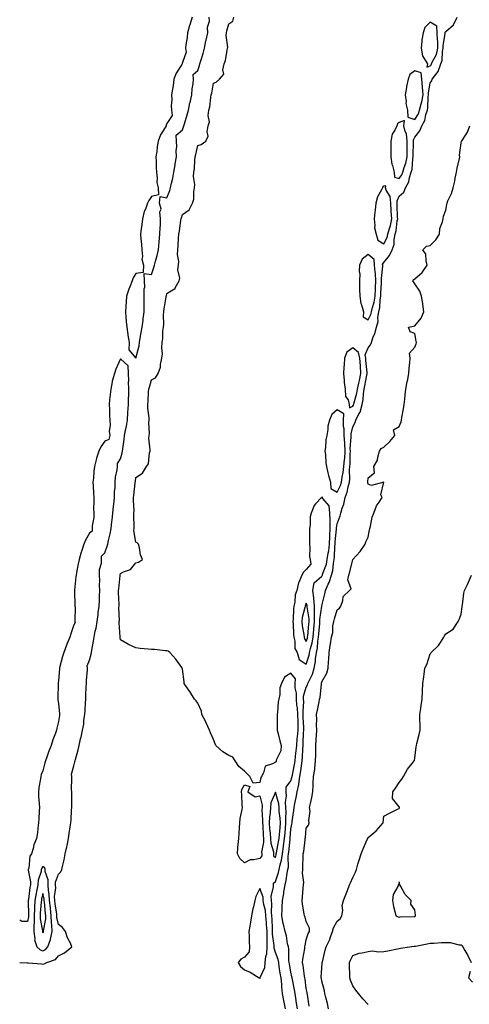
# Model space of a CAD drawing. Units: inches. Extents: x 934163 to 936803, y 7205498 to 7208138.
# Drawn here: x 934163 to 934453, y 7206135 to 7206770 of the extents above; entities that cross this region are included whole.
import ezdxf

# ---------------------------------------------------------------- set-up
doc = ezdxf.new("R2010")
doc.units = ezdxf.units.IN
doc.header["$MEASUREMENT"] = 0
doc.layers.add('Contour_93417205', color=7, linetype='Continuous', true_color=0x42f76d)

msp = doc.modelspace()

# ---------------------------------------------------------------- linework, layer by layer
at = {"layer": 'Contour_93417205'}
for points in [[(934334.63, 7206131.92, 3224), (934333.82, 7206136.16, 3224), (934333.55, 7206137.43, 3224), (934332.71, 7206141.92, 3224), (934332.21, 7206146.08, 3224), (934332.15, 7206147.82, 3224), (934331.72, 7206151.92, 3224), (934331.21, 7206155.08, 3224), (934330.62, 7206159.34, 3224), (934330.23, 7206161.92, 3224), (934329.91, 7206163.78, 3224), (934328.05, 7206168.29, 3224), (934327.2, 7206171.06, 3224), (934327.23, 7206171.92, 3224), (934327.21, 7206172.76, 3224), (934326.26, 7206180.12, 3224), (934326.23, 7206181.92, 3224), (934326.11, 7206183.85, 3224), (934325.92, 7206189.79, 3224), (934325.77, 7206191.92, 3224), (934325.55, 7206194.42, 3224), (934325.88, 7206199.75, 3224), (934325.6, 7206201.92, 3224), (934325.45, 7206204.52, 3224), (934326.91, 7206210.79, 3224), (934326.79, 7206211.92, 3224), (934326.83, 7206213.13, 3224), (934328.05, 7206214.17, 3224), (934330.08, 7206219.89, 3224), (934330.51, 7206221.92, 3224), (934331.11, 7206224.99, 3224), (934332.09, 7206227.88, 3224), (934332.64, 7206231.92, 3224), (934333.35, 7206236.63, 3224), (934333.41, 7206237.27, 3224), (934334.03, 7206241.92, 3224), (934334.35, 7206245.61, 3224), (934334.57, 7206248.44, 3224), (934334.86, 7206251.92, 3224), (934334.74, 7206255.24, 3224), (934334.98, 7206258.85, 3224), (934334.85, 7206261.92, 3224), (934334.64, 7206265.32, 3224), (934335.25, 7206269.13, 3224), (934334.98, 7206271.92, 3224), (934335.03, 7206274.95, 3224), (934338.05, 7206279.22, 3224), (934338.75, 7206281.22, 3224), (934338.86, 7206281.92, 3224), (934339.03, 7206282.9, 3224), (934340.42, 7206289.56, 3224), (934340.79, 7206291.92, 3224), (934341.08, 7206294.95, 3224), (934341.59, 7206298.38, 3224), (934341.88, 7206301.92, 3224), (934342.24, 7206306.12, 3224), (934342.44, 7206307.53, 3224), (934342.78, 7206311.92, 3224), (934342.68, 7206316.55, 3224), (934342.68, 7206317.29, 3224), (934342.59, 7206321.92, 3224), (934342.34, 7206326.22, 3224), (934341.99, 7206327.97, 3224), (934341.69, 7206331.92, 3224), (934341.76, 7206335.63, 3224), (934340.84, 7206339.13, 3224), (934340.92, 7206341.92, 3224), (934341.15, 7206345.03, 3224), (934338.05, 7206348.5, 3224), (934334.05, 7206345.92, 3224), (934332.04, 7206341.92, 3224), (934330.92, 7206339.05, 3224), (934330.86, 7206334.73, 3224), (934330.23, 7206331.92, 3224), (934329.77, 7206330.2, 3224), (934329.47, 7206323.35, 3224), (934329.2, 7206321.92, 3224), (934329.2, 7206320.77, 3224), (934329.3, 7206313.17, 3224), (934329.3, 7206311.92, 3224), (934329.71, 7206310.26, 3224), (934331.03, 7206304.91, 3224), (934331.76, 7206301.92, 3224), (934331.56, 7206298.4, 3224), (934328.67, 7206292.55, 3224), (934328.58, 7206291.92, 3224), (934328.57, 7206291.41, 3224), (934328.05, 7206291.22, 3224), (934326.2, 7206290.06, 3224), (934321.46, 7206288.5, 3224), (934320.46, 7206284.32, 3224), (934319.13, 7206281.92, 3224), (934318.68, 7206281.3, 3224), (934318.05, 7206278.11, 3224), (934313.8, 7206277.66, 3224), (934311.53, 7206281.92, 3224), (934309.84, 7206283.72, 3224), (934308.05, 7206285.34, 3224), (934304.52, 7206288.38, 3224), (934302.21, 7206291.92, 3224), (934300.5, 7206294.38, 3224), (934298.05, 7206295.44, 3224), (934294.06, 7206297.92, 3224), (934289.59, 7206301.92, 3224), (934289.18, 7206303.05, 3224), (934288.05, 7206305.85, 3224), (934286.25, 7206310.12, 3224), (934285.46, 7206311.92, 3224), (934283.49, 7206316.47, 3224), (934283.26, 7206317.12, 3224), (934280.62, 7206321.92, 3224), (934280.29, 7206324.17, 3224), (934278.05, 7206329.15, 3224), (934276.92, 7206330.79, 3224), (934275.91, 7206331.92, 3224), (934272.89, 7206336.76, 3224), (934272.05, 7206337.92, 3224), (934269.2, 7206341.92, 3224), (934269.18, 7206343.05, 3224), (934268.05, 7206351.16, 3224), (934267.96, 7206351.82, 3224), (934267.94, 7206351.92, 3224), (934267.63, 7206352.33, 3224), (934263.85, 7206357.72, 3224), (934259.99, 7206361.92, 3224), (934258.83, 7206362.7, 3224), (934258.05, 7206363.07, 3224), (934256.96, 7206363.01, 3224), (934250, 7206363.87, 3224), (934248.05, 7206363.78, 3224), (934245.95, 7206364.03, 3224), (934240.76, 7206364.63, 3224), (934238.05, 7206364.97, 3224), (934233.29, 7206367.15, 3224), (934232.14, 7206367.84, 3224), (934228.05, 7206370.06, 3224), (934227.86, 7206371.72, 3224), (934227.88, 7206371.92, 3224), (934227.89, 7206372.08, 3224), (934227.24, 7206381.12, 3224), (934227.28, 7206381.92, 3224), (934227.34, 7206382.62, 3224), (934227.06, 7206390.92, 3224), (934227.13, 7206391.92, 3224), (934227.14, 7206392.82, 3224), (934226.79, 7206400.67, 3224), (934226.81, 7206401.92, 3224), (934226.9, 7206403.07, 3224), (934227.83, 7206411.71, 3224), (934227.84, 7206411.92, 3224), (934227.89, 7206412.08, 3224), (934228.05, 7206412.84, 3224), (934230.05, 7206413.91, 3224), (934234.47, 7206415.49, 3224), (934238.05, 7206419.89, 3224), (934239.71, 7206420.26, 3224), (934242.21, 7206421.92, 3224), (934241.02, 7206424.89, 3224), (934240.37, 7206429.6, 3224), (934239.71, 7206431.92, 3224), (934238.82, 7206432.7, 3224), (934238.05, 7206433.15, 3224), (934236.76, 7206440.63, 3224), (934236.81, 7206441.92, 3224), (934236.9, 7206443.07, 3224), (934236.68, 7206450.55, 3224), (934236.77, 7206451.92, 3224), (934236.85, 7206453.11, 3224), (934236.43, 7206460.3, 3224), (934236.52, 7206461.92, 3224), (934236.68, 7206463.29, 3224), (934237.53, 7206471.39, 3224), (934237.59, 7206471.92, 3224), (934237.67, 7206472.29, 3224), (934238.05, 7206474.85, 3224), (934242.19, 7206477.78, 3224), (934244.92, 7206481.92, 3224), (934246.23, 7206483.74, 3224), (934246.86, 7206490.73, 3224), (934247.26, 7206491.92, 3224), (934247.31, 7206492.66, 3224), (934246.48, 7206500.36, 3224), (934246.55, 7206501.92, 3224), (934246.74, 7206503.23, 3224), (934246.43, 7206510.3, 3224), (934246.6, 7206511.92, 3224), (934246.59, 7206513.38, 3224), (934245.68, 7206519.56, 3224), (934245.67, 7206521.92, 3224), (934245.87, 7206524.11, 3224), (934246.22, 7206530.08, 3224), (934246.38, 7206531.92, 3224), (934246.76, 7206533.21, 3224), (934248.05, 7206537.92, 3224), (934250.78, 7206539.19, 3224), (934252.46, 7206541.92, 3224), (934253.91, 7206546.06, 3224), (934253.95, 7206547.82, 3224), (934254.83, 7206551.92, 3224), (934255.16, 7206554.81, 3224), (934254.76, 7206558.64, 3224), (934255.01, 7206561.92, 3224), (934255.39, 7206564.58, 3224), (934255.51, 7206569.38, 3224), (934255.8, 7206571.92, 3224), (934256.05, 7206573.91, 3224), (934255.8, 7206579.67, 3224), (934256, 7206581.92, 3224), (934256.26, 7206583.72, 3224), (934257.59, 7206591.47, 3224), (934257.66, 7206591.92, 3224), (934257.75, 7206592.21, 3224), (934258.05, 7206593.7, 3224), (934262.62, 7206596.49, 3224), (934263.28, 7206596.69, 3224), (934263.39, 7206597.25, 3224), (934265.85, 7206601.92, 3224), (934266.37, 7206603.6, 3224), (934265.09, 7206608.97, 3224), (934265.47, 7206611.92, 3224), (934265.69, 7206614.28, 3224), (934264.92, 7206618.8, 3224), (934265.1, 7206621.92, 3224), (934265.4, 7206624.56, 3224), (934265.5, 7206629.36, 3224), (934265.74, 7206631.92, 3224), (934266.08, 7206633.89, 3224), (934267.09, 7206640.96, 3224), (934267.25, 7206641.92, 3224), (934267.42, 7206642.55, 3224), (934268.05, 7206644.67, 3224), (934272.42, 7206647.55, 3224), (934274.51, 7206651.92, 3224), (934275.34, 7206654.63, 3224), (934275.32, 7206659.19, 3224), (934275.84, 7206661.92, 3224), (934276.05, 7206663.93, 3224), (934275.3, 7206669.17, 3224), (934275.48, 7206671.92, 3224), (934275.82, 7206674.15, 3224), (934276.06, 7206679.93, 3224), (934276.32, 7206681.92, 3224), (934276.61, 7206683.37, 3224), (934278.05, 7206689.15, 3224), (934280.19, 7206689.79, 3224), (934283.21, 7206691.92, 3224), (934284.69, 7206695.28, 3224), (934284.1, 7206697.97, 3224), (934284.75, 7206701.92, 3224), (934285.52, 7206704.44, 3224), (934284.71, 7206708.58, 3224), (934285.17, 7206711.92, 3224), (934285.76, 7206714.21, 3224), (934286.38, 7206720.24, 3224), (934286.71, 7206721.92, 3224), (934286.94, 7206723.03, 3224), (934288.05, 7206729.46, 3224), (934289.85, 7206730.12, 3224), (934292.06, 7206731.92, 3224), (934294.81, 7206735.16, 3224), (934294.08, 7206737.96, 3224), (934294.92, 7206741.92, 3224), (934295.87, 7206744.11, 3224), (934296.86, 7206750.73, 3224), (934297.21, 7206751.92, 3224), (934297.35, 7206752.62, 3224), (934296.38, 7206760.26, 3224), (934296.57, 7206761.92, 3224), (934296.83, 7206763.13, 3224), (934298.05, 7206767.72, 3224), (934300.65, 7206769.32, 3224), (934301.33, 7206771.92, 3224)], [(934274.37, 7206771.92, 3225), (934272.83, 7206767.13, 3225), (934272.66, 7206766.53, 3225), (934271.25, 7206761.92, 3225), (934271.14, 7206758.83, 3225), (934270.18, 7206754.05, 3225), (934270.07, 7206751.92, 3225), (934270.48, 7206749.5, 3225), (934268.05, 7206742.84, 3225), (934267.9, 7206742.08, 3225), (934267.85, 7206741.92, 3225), (934267.61, 7206741.47, 3225), (934264.05, 7206735.92, 3225), (934262.54, 7206731.92, 3225), (934261.99, 7206727.99, 3225), (934261.62, 7206725.49, 3225), (934261.11, 7206721.92, 3225), (934261.28, 7206718.7, 3225), (934260.85, 7206714.71, 3225), (934261.06, 7206711.92, 3225), (934261.38, 7206708.6, 3225), (934258.05, 7206703.29, 3225), (934257.66, 7206702.31, 3225), (934257.51, 7206701.92, 3225), (934256.91, 7206700.79, 3225), (934253.97, 7206696, 3225), (934252.49, 7206691.92, 3225), (934251.75, 7206688.23, 3225), (934251.46, 7206685.34, 3225), (934250.89, 7206681.92, 3225), (934251.1, 7206678.87, 3225), (934251.02, 7206674.89, 3225), (934251.28, 7206671.92, 3225), (934251.78, 7206668.19, 3225), (934251.49, 7206665.36, 3225), (934252.3, 7206661.92, 3225), (934252.56, 7206657.41, 3225), (934248.05, 7206656.35, 3225), (934246.29, 7206653.68, 3225), (934245.56, 7206651.92, 3225), (934244.12, 7206647.99, 3225), (934243.42, 7206646.55, 3225), (934242.29, 7206641.92, 3225), (934241.8, 7206638.17, 3225), (934241.44, 7206635.32, 3225), (934240.99, 7206631.92, 3225), (934241.29, 7206628.68, 3225), (934241.54, 7206625.42, 3225), (934241.86, 7206621.92, 3225), (934242.34, 7206617.62, 3225), (934241.91, 7206615.79, 3225), (934242.87, 7206611.92, 3225), (934242.76, 7206607.21, 3225), (934238.05, 7206606.55, 3225), (934236.32, 7206603.66, 3225), (934235.54, 7206601.92, 3225), (934234.01, 7206597.88, 3225), (934233.41, 7206596.55, 3225), (934232.03, 7206591.92, 3225), (934231.69, 7206588.29, 3225), (934231.54, 7206585.42, 3225), (934231.23, 7206581.92, 3225), (934231.63, 7206578.35, 3225), (934231.8, 7206575.67, 3225), (934232.27, 7206571.92, 3225), (934232.84, 7206567.13, 3225), (934232.83, 7206566.71, 3225), (934233.6, 7206561.92, 3225), (934233.39, 7206557.25, 3225), (934238.05, 7206551.94, 3225), (934240.09, 7206559.89, 3225), (934240.44, 7206561.92, 3225), (934240.87, 7206564.73, 3225), (934241.53, 7206568.44, 3225), (934242.02, 7206571.92, 3225), (934242.67, 7206576.53, 3225), (934242.75, 7206577.21, 3225), (934243.43, 7206581.92, 3225), (934243.38, 7206586.59, 3225), (934243.45, 7206587.31, 3225), (934243.4, 7206591.92, 3225), (934243.31, 7206596.67, 3225), (934243.82, 7206597.7, 3225), (934243.6, 7206601.92, 3225), (934243.46, 7206606.51, 3225), (934248.05, 7206605.83, 3225), (934249.61, 7206610.36, 3225), (934249.99, 7206611.92, 3225), (934250.63, 7206614.5, 3225), (934251.76, 7206618.21, 3225), (934252.55, 7206621.92, 3225), (934253.04, 7206626.92, 3225), (934253.56, 7206631.92, 3225), (934253.62, 7206636.35, 3225), (934253.84, 7206637.7, 3225), (934253.91, 7206641.92, 3225), (934253.56, 7206646.41, 3225), (934254.23, 7206648.09, 3225), (934253.29, 7206651.92, 3225), (934253.7, 7206656.28, 3225), (934258.05, 7206655.42, 3225), (934259.92, 7206660.05, 3225), (934260.42, 7206661.92, 3225), (934261.06, 7206664.93, 3225), (934261.84, 7206668.13, 3225), (934262.59, 7206671.92, 3225), (934263.3, 7206676.67, 3225), (934263.41, 7206677.27, 3225), (934264.14, 7206681.92, 3225), (934263.99, 7206685.98, 3225), (934264.37, 7206688.25, 3225), (934264.17, 7206691.92, 3225), (934264.08, 7206695.88, 3225), (934268.05, 7206699.32, 3225), (934268.78, 7206701.2, 3225), (934268.96, 7206701.92, 3225), (934269.34, 7206703.21, 3225), (934271.07, 7206708.89, 3225), (934271.92, 7206711.92, 3225), (934272.94, 7206716.8, 3225), (934272.97, 7206717, 3225), (934274.11, 7206721.92, 3225), (934274.28, 7206725.69, 3225), (934275.07, 7206728.95, 3225), (934275.26, 7206731.92, 3225), (934274.92, 7206735.05, 3225), (934278.05, 7206737.6, 3225), (934279.11, 7206740.87, 3225), (934279.39, 7206741.92, 3225), (934279.93, 7206743.8, 3225), (934281.38, 7206748.58, 3225), (934282.29, 7206751.92, 3225), (934283.2, 7206756.76, 3225), (934283.36, 7206757.23, 3225), (934284.51, 7206761.92, 3225), (934284.34, 7206765.63, 3225), (934285.49, 7206769.36, 3225), (934285.24, 7206771.92, 3225)], [(934342.27, 7206131.92, 3223), (934341.78, 7206135.65, 3223), (934341.2, 7206138.76, 3223), (934340.75, 7206141.92, 3223), (934340.36, 7206144.22, 3223), (934339.03, 7206150.94, 3223), (934338.86, 7206151.92, 3223), (934338.74, 7206152.62, 3223), (934338.05, 7206155.71, 3223), (934337.11, 7206160.98, 3223), (934336.96, 7206161.92, 3223), (934336.74, 7206163.23, 3223), (934336.77, 7206170.65, 3223), (934336.44, 7206171.92, 3223), (934335.96, 7206174.01, 3223), (934335.28, 7206179.15, 3223), (934334.47, 7206181.92, 3223), (934333.33, 7206186.65, 3223), (934333.19, 7206187.06, 3223), (934332.25, 7206191.92, 3223), (934332.4, 7206196.28, 3223), (934332.55, 7206197.43, 3223), (934332.67, 7206201.92, 3223), (934333.52, 7206206.45, 3223), (934333.61, 7206207.49, 3223), (934334.31, 7206211.92, 3223), (934335.11, 7206214.87, 3223), (934335.66, 7206219.54, 3223), (934336.17, 7206221.92, 3223), (934336.47, 7206223.5, 3223), (934336.38, 7206230.26, 3223), (934336.61, 7206231.92, 3223), (934336.8, 7206233.17, 3223), (934337.52, 7206241.39, 3223), (934337.6, 7206241.92, 3223), (934337.63, 7206242.35, 3223), (934338.05, 7206247.82, 3223), (934338.78, 7206251.18, 3223), (934338.89, 7206251.92, 3223), (934338.99, 7206252.86, 3223), (934340.08, 7206259.89, 3223), (934340.27, 7206261.92, 3223), (934340.71, 7206264.58, 3223), (934341.59, 7206268.38, 3223), (934342.1, 7206271.92, 3223), (934343.14, 7206276.82, 3223), (934343.14, 7206277.02, 3223), (934343.87, 7206281.92, 3223), (934344.49, 7206285.47, 3223), (934344.89, 7206288.76, 3223), (934345.39, 7206291.92, 3223), (934345.61, 7206294.36, 3223), (934345.75, 7206299.62, 3223), (934345.93, 7206301.92, 3223), (934346.1, 7206303.87, 3223), (934346.26, 7206310.12, 3223), (934346.4, 7206311.92, 3223), (934346.36, 7206313.6, 3223), (934346.1, 7206319.97, 3223), (934346.06, 7206321.92, 3223), (934345.94, 7206324.03, 3223), (934346.37, 7206330.24, 3223), (934346.24, 7206331.92, 3223), (934346.27, 7206333.7, 3223), (934348.05, 7206339.58, 3223), (934348.89, 7206341.08, 3223), (934349.11, 7206341.92, 3223), (934349.8, 7206343.66, 3223), (934352, 7206347.97, 3223), (934353.03, 7206351.92, 3223), (934353.92, 7206356.04, 3223), (934354.04, 7206357.92, 3223), (934354.71, 7206361.92, 3223), (934355.27, 7206364.69, 3223), (934355.49, 7206369.36, 3223), (934355.89, 7206371.92, 3223), (934356.09, 7206373.89, 3223), (934356.71, 7206380.57, 3223), (934356.84, 7206381.92, 3223), (934356.82, 7206383.15, 3223), (934358.05, 7206391.92, 3223), (934358.05, 7206391.96, 3223), (934360.1, 7206399.87, 3223), (934360.34, 7206401.92, 3223), (934362.25, 7206406.12, 3223), (934362.82, 7206407.15, 3223), (934364.35, 7206411.92, 3223), (934365.13, 7206414.85, 3223), (934365.49, 7206419.36, 3223), (934365.99, 7206421.92, 3223), (934366.25, 7206423.72, 3223), (934366.42, 7206430.28, 3223), (934366.61, 7206431.92, 3223), (934366.67, 7206433.31, 3223), (934367.58, 7206441.45, 3223), (934367.6, 7206441.92, 3223), (934367.59, 7206442.39, 3223), (934368.05, 7206445.06, 3223), (934369.92, 7206450.05, 3223), (934370.28, 7206451.92, 3223), (934371.19, 7206455.06, 3223), (934372.22, 7206457.74, 3223), (934373.14, 7206461.92, 3223), (934374.51, 7206465.47, 3223), (934375.07, 7206468.95, 3223), (934375.9, 7206471.92, 3223), (934376.14, 7206473.83, 3223), (934375.99, 7206479.85, 3223), (934376.18, 7206481.92, 3223), (934376.35, 7206483.62, 3223), (934376.39, 7206490.26, 3223), (934376.54, 7206491.92, 3223), (934376.44, 7206493.52, 3223), (934376.97, 7206500.85, 3223), (934376.89, 7206501.92, 3223), (934376.89, 7206503.09, 3223), (934378.05, 7206507.6, 3223), (934379.66, 7206510.32, 3223), (934380.11, 7206511.92, 3223), (934382.05, 7206515.92, 3223), (934382.83, 7206517.13, 3223), (934384.09, 7206521.92, 3223), (934384.77, 7206525.2, 3223), (934384.94, 7206528.81, 3223), (934385.44, 7206531.92, 3223), (934385.89, 7206534.07, 3223), (934387.14, 7206541, 3223), (934387.32, 7206541.92, 3223), (934387.27, 7206542.7, 3223), (934386.56, 7206550.44, 3223), (934386.47, 7206551.92, 3223), (934385.99, 7206553.97, 3223), (934388.05, 7206558.68, 3223), (934389.49, 7206560.47, 3223), (934390.03, 7206561.92, 3223), (934391.06, 7206564.93, 3223), (934392.19, 7206567.78, 3223), (934393.39, 7206571.92, 3223), (934394.44, 7206575.53, 3223), (934394.23, 7206578.09, 3223), (934394.84, 7206581.92, 3223), (934395.44, 7206584.52, 3223), (934395.72, 7206589.6, 3223), (934396.12, 7206591.92, 3223), (934396.19, 7206593.78, 3223), (934396.59, 7206600.46, 3223), (934396.64, 7206601.92, 3223), (934396.56, 7206603.4, 3223), (934397.43, 7206611.31, 3223), (934397.39, 7206611.92, 3223), (934397.33, 7206612.64, 3223), (934398.05, 7206613.58, 3223), (934401.81, 7206618.15, 3223), (934403.36, 7206621.92, 3223), (934404.7, 7206625.28, 3223), (934404.67, 7206628.54, 3223), (934405.41, 7206631.92, 3223), (934405.94, 7206634.03, 3223), (934406.78, 7206640.65, 3223), (934407.04, 7206641.92, 3223), (934406.96, 7206643.01, 3223), (934406.78, 7206650.65, 3223), (934406.68, 7206651.92, 3223), (934406.6, 7206653.37, 3223), (934408.05, 7206656.41, 3223), (934410.9, 7206659.07, 3223), (934412.06, 7206661.92, 3223), (934414.29, 7206665.69, 3223), (934414.68, 7206668.56, 3223), (934415.79, 7206671.92, 3223), (934416.29, 7206673.68, 3223), (934416.86, 7206680.73, 3223), (934417.11, 7206681.92, 3223), (934417.11, 7206682.86, 3223), (934417.25, 7206691.12, 3223), (934417.25, 7206691.92, 3223), (934417.2, 7206692.78, 3223), (934418.05, 7206694.46, 3223), (934421.43, 7206698.54, 3223), (934422.72, 7206701.92, 3223), (934424.62, 7206705.36, 3223), (934425.26, 7206709.13, 3223), (934426.19, 7206711.92, 3223), (934426.54, 7206713.42, 3223), (934426.78, 7206720.65, 3223), (934426.99, 7206721.92, 3223), (934426.92, 7206723.05, 3223), (934428.05, 7206729.52, 3223), (934428.97, 7206731, 3223), (934429.25, 7206731.92, 3223), (934433.1, 7206736.86, 3223), (934433.12, 7206737, 3223), (934434.95, 7206741.92, 3223), (934435.85, 7206744.11, 3223), (934435.94, 7206749.81, 3223), (934436.42, 7206751.92, 3223), (934436.38, 7206753.58, 3223), (934437.63, 7206761.49, 3223), (934437.61, 7206761.92, 3223), (934437.58, 7206762.39, 3223), (934438.05, 7206762.74, 3223), (934443, 7206766.96, 3223), (934445.33, 7206771.92, 3223)], [(934349.85, 7206133.72, 3222), (934348.79, 7206141.18, 3222), (934348.67, 7206141.92, 3222), (934348.57, 7206142.45, 3222), (934348.05, 7206145.14, 3222), (934347.21, 7206151.08, 3222), (934347.06, 7206151.92, 3222), (934346.87, 7206153.11, 3222), (934346.05, 7206159.91, 3222), (934345.68, 7206161.92, 3222), (934345.87, 7206164.11, 3222), (934347.09, 7206170.96, 3222), (934347.19, 7206171.92, 3222), (934347.22, 7206172.76, 3222), (934348.05, 7206176.39, 3222), (934349.31, 7206180.67, 3222), (934350.18, 7206181.92, 3222), (934350.11, 7206183.97, 3222), (934348.05, 7206188.23, 3222), (934347.26, 7206191.12, 3222), (934346.93, 7206191.92, 3222), (934346.71, 7206193.27, 3222), (934345.68, 7206199.54, 3222), (934345.3, 7206201.92, 3222), (934345.63, 7206204.34, 3222), (934346.01, 7206209.89, 3222), (934346.27, 7206211.92, 3222), (934346.4, 7206213.58, 3222), (934345.62, 7206219.48, 3222), (934345.75, 7206221.92, 3222), (934345.77, 7206224.21, 3222), (934346.08, 7206229.95, 3222), (934346.1, 7206231.92, 3222), (934346.43, 7206233.54, 3222), (934347.21, 7206241.08, 3222), (934347.36, 7206241.92, 3222), (934347.46, 7206242.51, 3222), (934348.05, 7206248.52, 3222), (934349.49, 7206250.47, 3222), (934349.94, 7206251.92, 3222), (934349.59, 7206253.46, 3222), (934350.49, 7206259.48, 3222), (934350.19, 7206261.92, 3222), (934350.69, 7206264.56, 3222), (934351.71, 7206268.27, 3222), (934352.26, 7206271.92, 3222), (934352.43, 7206276.3, 3222), (934352.4, 7206277.56, 3222), (934352.58, 7206281.92, 3222), (934353.64, 7206286.33, 3222), (934353.48, 7206287.35, 3222), (934354.06, 7206291.92, 3222), (934354.17, 7206295.81, 3222), (934354.12, 7206297.99, 3222), (934354.23, 7206301.92, 3222), (934354.48, 7206305.49, 3222), (934354.63, 7206308.5, 3222), (934354.86, 7206311.92, 3222), (934354.68, 7206315.3, 3222), (934354.82, 7206318.7, 3222), (934354.6, 7206321.92, 3222), (934355.25, 7206324.71, 3222), (934356.24, 7206330.1, 3222), (934356.63, 7206331.92, 3222), (934357.05, 7206332.92, 3222), (934357.83, 7206341.71, 3222), (934357.89, 7206341.92, 3222), (934357.93, 7206342.04, 3222), (934358.05, 7206343.01, 3222), (934361.33, 7206348.64, 3222), (934362.05, 7206351.92, 3222), (934362.3, 7206356.16, 3222), (934362.6, 7206357.37, 3222), (934362.77, 7206361.92, 3222), (934363.54, 7206366.43, 3222), (934363.69, 7206367.56, 3222), (934364.38, 7206371.92, 3222), (934365.1, 7206374.87, 3222), (934365.25, 7206379.13, 3222), (934365.74, 7206381.92, 3222), (934366.34, 7206383.62, 3222), (934368.05, 7206389.48, 3222), (934369.51, 7206390.46, 3222), (934370.28, 7206391.92, 3222), (934371.62, 7206395.49, 3222), (934371.83, 7206398.13, 3222), (934375.83, 7206401.92, 3222), (934376.91, 7206403.05, 3222), (934374.89, 7206408.76, 3222), (934375.48, 7206411.92, 3222), (934376.04, 7206413.93, 3222), (934378.03, 7206421.9, 3222), (934378.03, 7206421.92, 3222), (934378.04, 7206421.94, 3222), (934378.05, 7206422.04, 3222), (934382.86, 7206427.1, 3222), (934385.97, 7206431.92, 3222), (934386.57, 7206433.4, 3222), (934388.05, 7206436.45, 3222), (934388.89, 7206441.08, 3222), (934389.13, 7206441.92, 3222), (934389.57, 7206443.44, 3222), (934390.61, 7206449.36, 3222), (934391.66, 7206451.92, 3222), (934393.34, 7206456.63, 3222), (934395.08, 7206458.95, 3222), (934397.02, 7206461.92, 3222), (934396.15, 7206463.81, 3222), (934398.05, 7206471.92, 3222), (934390.21, 7206469.77, 3222), (934388.05, 7206470.67, 3222), (934387.82, 7206471.69, 3222), (934387.85, 7206471.92, 3222), (934387.85, 7206472.12, 3222), (934388.05, 7206474.65, 3222), (934391.98, 7206477.99, 3222), (934391.73, 7206481.92, 3222), (934393.99, 7206485.98, 3222), (934394.17, 7206488.03, 3222), (934395.34, 7206491.92, 3222), (934396.42, 7206493.54, 3222), (934398.05, 7206494.4, 3222), (934401.94, 7206498.03, 3222), (934405.11, 7206501.92, 3222), (934404.35, 7206505.61, 3222), (934408.05, 7206507.84, 3222), (934409.2, 7206510.77, 3222), (934409.51, 7206511.92, 3222), (934409.8, 7206513.68, 3222), (934410.76, 7206519.21, 3222), (934411.21, 7206521.92, 3222), (934411.62, 7206525.49, 3222), (934411.8, 7206528.17, 3222), (934412.25, 7206531.92, 3222), (934413.21, 7206536.76, 3222), (934413.27, 7206537.15, 3222), (934414.21, 7206541.92, 3222), (934414.37, 7206545.59, 3222), (934414.95, 7206548.81, 3222), (934415.12, 7206551.92, 3222), (934414.73, 7206555.24, 3222), (934418.05, 7206559.07, 3222), (934418.86, 7206561.12, 3222), (934419.11, 7206561.92, 3222), (934419.05, 7206562.92, 3222), (934418.05, 7206567.78, 3222), (934415.05, 7206568.91, 3222), (934413.96, 7206571.92, 3222), (934417.32, 7206572.66, 3222), (934418.05, 7206572.7, 3222), (934422.25, 7206577.72, 3222), (934423.88, 7206581.92, 3222), (934423.3, 7206586.67, 3222), (934423.35, 7206587.21, 3222), (934422.37, 7206591.92, 3222), (934421.32, 7206595.18, 3222), (934418.05, 7206599.89, 3222), (934417.22, 7206601.1, 3222), (934416.91, 7206601.92, 3222), (934417.36, 7206602.6, 3222), (934418.05, 7206603.09, 3222), (934422.85, 7206607.12, 3222), (934426.12, 7206611.92, 3222), (934425.32, 7206614.65, 3222), (934425.23, 7206619.11, 3222), (934423.35, 7206621.92, 3222), (934425.72, 7206624.24, 3222), (934428.05, 7206624.58, 3222), (934431.63, 7206628.35, 3222), (934433.93, 7206631.92, 3222), (934434.31, 7206635.65, 3222), (934436.02, 7206639.89, 3222), (934436.38, 7206641.92, 3222), (934436.51, 7206643.46, 3222), (934438.05, 7206647.49, 3222), (934438.83, 7206651.14, 3222), (934438.97, 7206651.92, 3222), (934439.48, 7206653.35, 3222), (934441.87, 7206658.09, 3222), (934442.74, 7206661.92, 3222), (934443.84, 7206666.14, 3222), (934444.14, 7206668.01, 3222), (934445.01, 7206671.92, 3222), (934445.49, 7206674.48, 3222), (934446.91, 7206680.79, 3222), (934447.14, 7206681.92, 3222), (934446.99, 7206682.97, 3222), (934448.05, 7206690.87, 3222), (934448.23, 7206691.74, 3222), (934448.27, 7206691.92, 3222), (934448.55, 7206692.43, 3222), (934452.18, 7206697.78, 3222), (934453.56, 7206701.92, 3222)], [(934163, 7206161.87, 3225), (934167.73, 7206161.59, 3225), (934168.05, 7206161.63, 3225), (934168.37, 7206161.61, 3225), (934177.06, 7206160.94, 3225), (934178.05, 7206160.88, 3225), (934178.89, 7206161.08, 3225), (934180.5, 7206161.92, 3225), (934186.15, 7206163.81, 3225), (934188.05, 7206166.1, 3225), (934191.95, 7206168.01, 3225), (934196.75, 7206171.92, 3225), (934195.72, 7206174.24, 3225), (934193.84, 7206177.7, 3225), (934192.56, 7206181.92, 3225), (934190.58, 7206184.46, 3225), (934188.05, 7206186.45, 3225), (934187.04, 7206190.9, 3225), (934187.02, 7206191.92, 3225), (934186.88, 7206193.09, 3225), (934185.91, 7206199.77, 3225), (934185.67, 7206201.92, 3225), (934185.57, 7206204.4, 3225), (934186.29, 7206210.16, 3225), (934186.19, 7206211.92, 3225), (934186.19, 7206213.78, 3225), (934188.05, 7206218.87, 3225), (934189.61, 7206220.36, 3225), (934190.29, 7206221.92, 3225), (934190.86, 7206224.73, 3225), (934191.75, 7206228.23, 3225), (934192.42, 7206231.92, 3225), (934193.42, 7206236.55, 3225), (934193.55, 7206237.43, 3225), (934194.42, 7206241.92, 3225), (934194.94, 7206245.03, 3225), (934195.54, 7206249.4, 3225), (934195.94, 7206251.92, 3225), (934196.17, 7206253.8, 3225), (934196.44, 7206260.32, 3225), (934196.62, 7206261.92, 3225), (934196.58, 7206263.4, 3225), (934196.61, 7206270.47, 3225), (934196.57, 7206271.92, 3225), (934196.46, 7206273.5, 3225), (934196.7, 7206280.57, 3225), (934196.59, 7206281.92, 3225), (934196.52, 7206283.44, 3225), (934198.05, 7206288.85, 3225), (934198.67, 7206291.3, 3225), (934198.8, 7206291.92, 3225), (934199.03, 7206292.9, 3225), (934200.77, 7206299.21, 3225), (934201.34, 7206301.92, 3225), (934202.33, 7206306.2, 3225), (934202.62, 7206307.35, 3225), (934203.64, 7206311.92, 3225), (934204.32, 7206315.65, 3225), (934204.5, 7206318.37, 3225), (934205.03, 7206321.92, 3225), (934205.22, 7206324.75, 3225), (934205.55, 7206329.42, 3225), (934205.71, 7206331.92, 3225), (934205.78, 7206334.19, 3225), (934206.02, 7206339.89, 3225), (934206.09, 7206341.92, 3225), (934206.04, 7206343.93, 3225), (934206.79, 7206350.65, 3225), (934206.75, 7206351.92, 3225), (934206.67, 7206353.31, 3225), (934208.05, 7206356.9, 3225), (934209.12, 7206360.85, 3225), (934209.32, 7206361.92, 3225), (934209.57, 7206363.44, 3225), (934210.67, 7206369.3, 3225), (934211.08, 7206371.92, 3225), (934211.77, 7206375.65, 3225), (934212.3, 7206377.68, 3225), (934212.96, 7206381.92, 3225), (934213.56, 7206386.41, 3225), (934213.67, 7206387.55, 3225), (934214.22, 7206391.92, 3225), (934214.42, 7206395.55, 3225), (934214.56, 7206398.42, 3225), (934214.75, 7206401.92, 3225), (934214.56, 7206405.42, 3225), (934214.65, 7206408.52, 3225), (934214.42, 7206411.92, 3225), (934214.47, 7206415.49, 3225), (934215.76, 7206419.63, 3225), (934215.81, 7206421.92, 3225), (934215.91, 7206424.07, 3225), (934218.05, 7206426.28, 3225), (934219.47, 7206430.49, 3225), (934219.82, 7206431.92, 3225), (934220.27, 7206434.15, 3225), (934221.42, 7206438.54, 3225), (934222.01, 7206441.92, 3225), (934222.52, 7206446.39, 3225), (934222.65, 7206447.31, 3225), (934223.14, 7206451.92, 3225), (934223.57, 7206456.39, 3225), (934223.7, 7206457.56, 3225), (934224.12, 7206461.92, 3225), (934224.3, 7206465.67, 3225), (934224.55, 7206468.42, 3225), (934224.73, 7206471.92, 3225), (934224.81, 7206475.16, 3225), (934226.03, 7206479.91, 3225), (934226.12, 7206481.92, 3225), (934226.06, 7206483.91, 3225), (934228.05, 7206486.88, 3225), (934229.15, 7206490.83, 3225), (934229.39, 7206491.92, 3225), (934229.57, 7206493.44, 3225), (934230.5, 7206499.48, 3225), (934230.76, 7206501.92, 3225), (934231.31, 7206505.18, 3225), (934231.91, 7206508.05, 3225), (934232.51, 7206511.92, 3225), (934232.87, 7206516.74, 3225), (934233.26, 7206521.92, 3225), (934233.33, 7206526.65, 3225), (934233.38, 7206527.25, 3225), (934233.46, 7206531.92, 3225), (934233.28, 7206536.69, 3225), (934233.47, 7206537.35, 3225), (934233.15, 7206541.92, 3225), (934233.05, 7206546.92, 3225), (934228.05, 7206551.55, 3225), (934225.11, 7206544.87, 3225), (934224.12, 7206541.92, 3225), (934222.81, 7206537.15, 3225), (934222.76, 7206536.63, 3225), (934221.79, 7206531.92, 3225), (934221.48, 7206528.48, 3225), (934221.06, 7206524.93, 3225), (934220.77, 7206521.92, 3225), (934220.95, 7206519.01, 3225), (934220.99, 7206514.87, 3225), (934221.18, 7206511.92, 3225), (934221.49, 7206508.48, 3225), (934220.86, 7206504.73, 3225), (934221.29, 7206501.92, 3225), (934220.61, 7206499.36, 3225), (934218.05, 7206498.29, 3225), (934215.37, 7206494.6, 3225), (934214.18, 7206491.92, 3225), (934212.64, 7206487.33, 3225), (934212.48, 7206486.35, 3225), (934211.34, 7206481.92, 3225), (934210.93, 7206479.05, 3225), (934210.6, 7206474.48, 3225), (934210.28, 7206471.92, 3225), (934210.36, 7206469.6, 3225), (934210.67, 7206464.54, 3225), (934210.76, 7206461.92, 3225), (934210.87, 7206459.11, 3225), (934210.73, 7206454.6, 3225), (934210.84, 7206451.92, 3225), (934210.88, 7206449.09, 3225), (934209.72, 7206443.6, 3225), (934209.75, 7206441.92, 3225), (934209.71, 7206440.26, 3225), (934208.05, 7206438.89, 3225), (934205.51, 7206434.46, 3225), (934204.47, 7206431.92, 3225), (934202.86, 7206427.12, 3225), (934202.76, 7206426.63, 3225), (934201.42, 7206421.92, 3225), (934200.72, 7206419.24, 3225), (934199.76, 7206413.62, 3225), (934199.37, 7206411.92, 3225), (934199.18, 7206410.79, 3225), (934198.39, 7206402.25, 3225), (934198.34, 7206401.92, 3225), (934198.36, 7206401.61, 3225), (934198.61, 7206392.49, 3225), (934198.65, 7206391.92, 3225), (934198.72, 7206391.24, 3225), (934198.61, 7206382.49, 3225), (934198.69, 7206381.92, 3225), (934198.74, 7206381.24, 3225), (934198.05, 7206379.87, 3225), (934195.98, 7206373.99, 3225), (934195.31, 7206371.92, 3225), (934193.46, 7206367.33, 3225), (934193.21, 7206366.76, 3225), (934191.6, 7206361.92, 3225), (934190.6, 7206359.36, 3225), (934188.99, 7206352.86, 3225), (934188.69, 7206351.92, 3225), (934188.62, 7206351.35, 3225), (934188.05, 7206343.95, 3225), (934187.8, 7206342.17, 3225), (934187.78, 7206341.92, 3225), (934187.79, 7206341.67, 3225), (934187.63, 7206332.35, 3225), (934187.65, 7206331.92, 3225), (934187.66, 7206331.53, 3225), (934188.05, 7206328.89, 3225), (934188.6, 7206322.47, 3225), (934188.65, 7206321.92, 3225), (934188.71, 7206321.26, 3225), (934188.05, 7206317.41, 3225), (934186.93, 7206313.05, 3225), (934186.7, 7206311.92, 3225), (934186.05, 7206309.93, 3225), (934184.45, 7206305.51, 3225), (934183.42, 7206301.92, 3225), (934181.8, 7206298.17, 3225), (934180.61, 7206294.48, 3225), (934179.66, 7206291.92, 3225), (934179.24, 7206290.73, 3225), (934178.05, 7206285.61, 3225), (934176.84, 7206283.13, 3225), (934176.66, 7206281.92, 3225), (934176.5, 7206280.38, 3225), (934175.27, 7206274.71, 3225), (934175.04, 7206271.92, 3225), (934175.22, 7206269.09, 3225), (934175.54, 7206264.44, 3225), (934175.7, 7206261.92, 3225), (934175.66, 7206259.54, 3225), (934175.27, 7206254.69, 3225), (934175.23, 7206251.92, 3225), (934174.7, 7206248.56, 3225), (934174.47, 7206245.49, 3225), (934173.77, 7206241.92, 3225), (934172.21, 7206237.76, 3225), (934171.68, 7206235.55, 3225), (934170.56, 7206231.92, 3225), (934169.54, 7206230.42, 3225), (934168.84, 7206222.7, 3225), (934168.58, 7206221.92, 3225), (934168.53, 7206221.43, 3225), (934170.06, 7206213.93, 3225), (934169.94, 7206211.92, 3225), (934169.64, 7206210.34, 3225), (934168.67, 7206202.55, 3225), (934168.56, 7206201.92, 3225), (934168.54, 7206201.43, 3225), (934168.66, 7206192.53, 3225), (934168.63, 7206191.92, 3225), (934168.63, 7206191.33, 3225), (934168.05, 7206188.31, 3225), (934164.48, 7206188.35, 3225), (934163, 7206189.24, 3225)], [(934362.4, 7206131.92, 3221), (934361.62, 7206135.49, 3221), (934360.64, 7206139.32, 3221), (934360.05, 7206141.92, 3221), (934359.71, 7206143.58, 3221), (934358.05, 7206149.89, 3221), (934357.74, 7206151.61, 3221), (934357.67, 7206151.92, 3221), (934357.66, 7206152.31, 3221), (934358.05, 7206158.19, 3221), (934358.34, 7206161.63, 3221), (934358.35, 7206161.92, 3221), (934358.45, 7206162.33, 3221), (934360.21, 7206169.75, 3221), (934360.75, 7206171.92, 3221), (934363.17, 7206176.8, 3221), (934363.25, 7206177.12, 3221), (934364.93, 7206181.92, 3221), (934365.65, 7206184.32, 3221), (934368.05, 7206188.5, 3221), (934369.82, 7206190.14, 3221), (934371.05, 7206191.92, 3221), (934371.52, 7206195.4, 3221), (934371.22, 7206198.76, 3221), (934371.95, 7206201.92, 3221), (934373.85, 7206206.12, 3221), (934374.57, 7206208.44, 3221), (934375.87, 7206211.92, 3221), (934376.61, 7206213.37, 3221), (934378.05, 7206216.69, 3221), (934379.72, 7206220.26, 3221), (934380.35, 7206221.92, 3221), (934381.38, 7206225.24, 3221), (934382.08, 7206227.88, 3221), (934383.46, 7206231.92, 3221), (934384.83, 7206235.14, 3221), (934387.39, 7206241.26, 3221), (934387.67, 7206241.92, 3221), (934387.72, 7206242.25, 3221), (934388.05, 7206242.47, 3221), (934393.05, 7206246.92, 3221), (934397.68, 7206251.92, 3221), (934397.66, 7206252.31, 3221), (934398.05, 7206256.24, 3221), (934401.7, 7206258.27, 3221), (934406.91, 7206260.79, 3221), (934408.05, 7206261.35, 3221), (934408.23, 7206261.74, 3221), (934408.23, 7206261.92, 3221), (934408.17, 7206262.04, 3221), (934408.05, 7206262.25, 3221), (934403.76, 7206267.64, 3221), (934403.8, 7206271.92, 3221), (934405.56, 7206274.4, 3221), (934408.05, 7206277.97, 3221), (934409.8, 7206280.16, 3221), (934410.69, 7206281.92, 3221), (934413.39, 7206286.59, 3221), (934416.38, 7206290.26, 3221), (934417.69, 7206291.92, 3221), (934417.8, 7206292.17, 3221), (934418.05, 7206293.64, 3221), (934418.98, 7206300.98, 3221), (934419.09, 7206301.92, 3221), (934419.43, 7206303.31, 3221), (934420.86, 7206309.11, 3221), (934421.56, 7206311.92, 3221), (934421.5, 7206315.36, 3221), (934421.43, 7206318.54, 3221), (934421.38, 7206321.92, 3221), (934421.99, 7206325.87, 3221), (934422.28, 7206327.7, 3221), (934422.91, 7206331.92, 3221), (934423.13, 7206336.84, 3221), (934423.15, 7206337.02, 3221), (934423.37, 7206341.92, 3221), (934423.83, 7206346.14, 3221), (934424.15, 7206348.03, 3221), (934424.62, 7206351.92, 3221), (934425.82, 7206354.15, 3221), (934428.05, 7206361.04, 3221), (934428.43, 7206361.55, 3221), (934428.6, 7206361.92, 3221), (934433.44, 7206366.53, 3221), (934434.58, 7206368.44, 3221), (934436.9, 7206371.92, 3221), (934437.34, 7206372.62, 3221), (934438.05, 7206374.07, 3221), (934442.87, 7206377.1, 3221), (934445.99, 7206381.92, 3221), (934446.78, 7206383.19, 3221), (934448.05, 7206386.69, 3221), (934448.62, 7206391.35, 3221), (934448.73, 7206391.92, 3221), (934448.91, 7206392.78, 3221), (934449.8, 7206400.16, 3221), (934450.25, 7206401.92, 3221), (934452.03, 7206405.9, 3221), (934452.66, 7206407.31, 3221), (934454.76, 7206411.92, 3221)], [(934388.05, 7206134.81, 3220), (934384.63, 7206138.5, 3220), (934381.8, 7206141.92, 3220), (934380.11, 7206143.97, 3220), (934378.05, 7206146.78, 3220), (934376.64, 7206150.51, 3220), (934376.22, 7206151.92, 3220), (934376.18, 7206153.78, 3220), (934375.99, 7206159.87, 3220), (934375.96, 7206161.92, 3220), (934376.59, 7206163.38, 3220), (934378.05, 7206166.28, 3220), (934382.16, 7206167.8, 3220), (934384.15, 7206168.01, 3220), (934388.05, 7206169.01, 3220), (934390.65, 7206169.32, 3220), (934394.78, 7206168.66, 3220), (934398.05, 7206168.89, 3220), (934400.67, 7206169.3, 3220), (934406.81, 7206170.69, 3220), (934408.05, 7206170.9, 3220), (934408.94, 7206171.02, 3220), (934414.58, 7206171.92, 3220), (934417.64, 7206172.33, 3220), (934418.05, 7206172.35, 3220), (934418.58, 7206172.45, 3220), (934425.99, 7206173.97, 3220), (934428.05, 7206174.28, 3220), (934430.46, 7206174.32, 3220), (934435.25, 7206174.73, 3220), (934438.05, 7206174.77, 3220), (934440.83, 7206174.69, 3220), (934446.76, 7206173.21, 3220), (934448.05, 7206173.17, 3220), (934448.67, 7206172.55, 3220), (934449.05, 7206171.92, 3220), (934450.4, 7206169.58, 3220), (934452.4, 7206166.28, 3220), (934454.54, 7206161.92, 3220)], [(934453.85, 7206156.12, 3220), (934452.71, 7206151.92, 3220), (934455.28, 7206149.15, 3220)]]:
    msp.add_polyline3d(points, dxfattribs=at)
for points in [[(934428.05, 7206740.65, 3224), (934428.64, 7206741.33, 3224), (934428.86, 7206741.92, 3224), (934429.42, 7206743.29, 3224), (934432.07, 7206747.9, 3224), (934433, 7206751.92, 3224), (934432.88, 7206756.74, 3224), (934432.79, 7206757.17, 3224), (934432.61, 7206761.92, 3224), (934432.34, 7206766.22, 3224), (934428.05, 7206768.76, 3224), (934424.54, 7206765.42, 3224), (934423.38, 7206761.92, 3224), (934422.68, 7206757.29, 3224), (934422.66, 7206756.53, 3224), (934422.11, 7206751.92, 3224), (934423.08, 7206746.94, 3224), (934423.34, 7206746.63, 3224), (934426.3, 7206741.92, 3224), (934425.76, 7206739.63, 3224)], [(934418.05, 7206705.98, 3224), (934420.42, 7206709.56, 3224), (934421.21, 7206711.92, 3224), (934422.18, 7206716.04, 3224), (934422.63, 7206717.33, 3224), (934423.41, 7206721.92, 3224), (934423.11, 7206726.86, 3224), (934423.14, 7206727, 3224), (934422.65, 7206731.92, 3224), (934422.21, 7206736.08, 3224), (934418.05, 7206737.45, 3224), (934414.89, 7206735.08, 3224), (934413.88, 7206731.92, 3224), (934412.77, 7206727.19, 3224), (934412.73, 7206726.59, 3224), (934411.88, 7206721.92, 3224), (934412.46, 7206717.51, 3224), (934412.3, 7206716.18, 3224), (934413.31, 7206711.92, 3224), (934413.62, 7206707.49, 3224)], [(934408.05, 7206667.88, 3224), (934409.73, 7206670.24, 3224), (934410.28, 7206671.92, 3224), (934411.17, 7206675.05, 3224), (934412.24, 7206677.74, 3224), (934413.1, 7206681.92, 3224), (934413.1, 7206686.86, 3224), (934413.1, 7206686.98, 3224), (934413.09, 7206691.92, 3224), (934412.82, 7206696.69, 3224), (934411.8, 7206698.17, 3224), (934410.94, 7206701.92, 3224), (934411.47, 7206705.34, 3224), (934408.05, 7206703.91, 3224), (934406.85, 7206703.11, 3224), (934406.45, 7206701.92, 3224), (934405.15, 7206699.01, 3224), (934403.52, 7206696.45, 3224), (934402.51, 7206691.92, 3224), (934402.55, 7206687.43, 3224), (934402.59, 7206686.45, 3224), (934402.63, 7206681.92, 3224), (934403.26, 7206677.13, 3224), (934403.66, 7206676.31, 3224), (934404.76, 7206671.92, 3224), (934404.88, 7206668.76, 3224)], [(934398.05, 7206625.81, 3224), (934400.27, 7206629.69, 3224), (934400.76, 7206631.92, 3224), (934401.68, 7206635.55, 3224), (934402.36, 7206637.6, 3224), (934403.25, 7206641.92, 3224), (934402.91, 7206646.78, 3224), (934402.87, 7206647.1, 3224), (934402.5, 7206651.92, 3224), (934402.28, 7206656.16, 3224), (934399.53, 7206660.44, 3224), (934399.26, 7206661.92, 3224), (934399.35, 7206663.23, 3224), (934398.05, 7206662.82, 3224), (934397.49, 7206662.49, 3224), (934397.26, 7206661.92, 3224), (934396.67, 7206660.53, 3224), (934393.89, 7206656.08, 3224), (934393.01, 7206651.92, 3224), (934392.44, 7206647.53, 3224), (934392.28, 7206646.16, 3224), (934391.75, 7206641.92, 3224), (934392.33, 7206637.64, 3224), (934392.13, 7206636, 3224), (934393.14, 7206631.92, 3224), (934394.23, 7206628.09, 3224)], [(934388.05, 7206576.65, 3224), (934389.79, 7206580.18, 3224), (934390.07, 7206581.92, 3224), (934390.67, 7206584.54, 3224), (934391.88, 7206588.09, 3224), (934392.55, 7206591.92, 3224), (934392.71, 7206596.59, 3224), (934392.72, 7206597.25, 3224), (934392.89, 7206601.92, 3224), (934392.64, 7206606.51, 3224), (934392.4, 7206607.56, 3224), (934392.07, 7206611.92, 3224), (934391.74, 7206615.61, 3224), (934388.05, 7206618.89, 3224), (934384.19, 7206615.79, 3224), (934382.37, 7206611.92, 3224), (934382.2, 7206607.78, 3224), (934382.52, 7206606.39, 3224), (934382.41, 7206601.92, 3224), (934382.46, 7206597.51, 3224), (934382.47, 7206596.35, 3224), (934382.53, 7206591.92, 3224), (934383.3, 7206587.17, 3224), (934383.73, 7206586.24, 3224), (934384.91, 7206581.92, 3224), (934384.69, 7206578.56, 3224)], [(934378.05, 7206520.96, 3224), (934378.42, 7206521.55, 3224), (934378.52, 7206521.92, 3224), (934378.64, 7206522.51, 3224), (934380.75, 7206529.22, 3224), (934381.18, 7206531.92, 3224), (934382.01, 7206535.88, 3224), (934382.4, 7206537.56, 3224), (934383.27, 7206541.92, 3224), (934382.94, 7206546.8, 3224), (934382.93, 7206547.04, 3224), (934382.61, 7206551.92, 3224), (934381.76, 7206555.63, 3224), (934378.05, 7206558.5, 3224), (934374.12, 7206555.85, 3224), (934372.72, 7206551.92, 3224), (934372.41, 7206547.56, 3224), (934372.27, 7206546.14, 3224), (934371.96, 7206541.92, 3224), (934372.48, 7206537.49, 3224), (934372.44, 7206536.31, 3224), (934373.17, 7206531.92, 3224), (934373.4, 7206527.27, 3224), (934375.04, 7206524.93, 3224), (934375.67, 7206521.92, 3224), (934375.9, 7206519.77, 3224)], [(934368.05, 7206465.4, 3224), (934370.18, 7206469.79, 3224), (934370.77, 7206471.92, 3224), (934371.15, 7206475.03, 3224), (934371.88, 7206478.09, 3224), (934372.24, 7206481.92, 3224), (934372.7, 7206486.57, 3224), (934372.81, 7206487.17, 3224), (934373.21, 7206491.92, 3224), (934372.92, 7206496.78, 3224), (934372.84, 7206497.12, 3224), (934372.47, 7206501.92, 3224), (934372.47, 7206506.35, 3224), (934372.08, 7206507.9, 3224), (934372.09, 7206511.92, 3224), (934372.2, 7206516.08, 3224), (934368.05, 7206518.6, 3224), (934364.49, 7206515.47, 3224), (934362.97, 7206511.92, 3224), (934362.03, 7206507.94, 3224), (934361.96, 7206505.83, 3224), (934361.3, 7206501.92, 3224), (934360.72, 7206499.26, 3224), (934360.4, 7206494.26, 3224), (934360, 7206491.92, 3224), (934360.33, 7206489.63, 3224), (934360.56, 7206484.44, 3224), (934361.03, 7206481.92, 3224), (934362, 7206477.97, 3224), (934362.28, 7206476.16, 3224), (934363.6, 7206471.92, 3224), (934363.85, 7206467.72, 3224)], [(934348.05, 7206354.48, 3224), (934349.84, 7206360.14, 3224), (934350.13, 7206361.92, 3224), (934350.66, 7206364.54, 3224), (934351.78, 7206368.19, 3224), (934352.36, 7206371.92, 3224), (934352.84, 7206376.72, 3224), (934352.88, 7206377.08, 3224), (934353.37, 7206381.92, 3224), (934353.3, 7206386.67, 3224), (934353.38, 7206387.25, 3224), (934353.29, 7206391.92, 3224), (934352.95, 7206396.82, 3224), (934352.85, 7206397.12, 3224), (934352.29, 7206401.92, 3224), (934353.09, 7206406.88, 3224), (934358.05, 7206411.16, 3224), (934358.31, 7206411.65, 3224), (934358.4, 7206411.92, 3224), (934358.53, 7206412.41, 3224), (934360.99, 7206418.97, 3224), (934361.58, 7206421.92, 3224), (934362.18, 7206426.04, 3224), (934362.51, 7206427.47, 3224), (934363.03, 7206431.92, 3224), (934363.24, 7206436.74, 3224), (934363.28, 7206437.15, 3224), (934363.51, 7206441.92, 3224), (934363.35, 7206446.63, 3224), (934363.47, 7206447.35, 3224), (934363.24, 7206451.92, 3224), (934362.74, 7206456.61, 3224), (934358.73, 7206461.24, 3224), (934358.34, 7206461.92, 3224), (934358.44, 7206462.31, 3224), (934358.05, 7206462.06, 3224), (934357.95, 7206462.02, 3224), (934357.87, 7206461.92, 3224), (934354.07, 7206457.94, 3224), (934353.06, 7206456.9, 3224), (934351.09, 7206451.92, 3224), (934350.53, 7206449.44, 3224), (934350.47, 7206444.34, 3224), (934350.09, 7206441.92, 3224), (934350.06, 7206439.91, 3224), (934350.07, 7206433.93, 3224), (934350.04, 7206431.92, 3224), (934350.39, 7206429.58, 3224), (934350.09, 7206423.95, 3224), (934350.58, 7206421.92, 3224), (934351.01, 7206418.95, 3224), (934348.05, 7206415.57, 3224), (934346.2, 7206413.78, 3224), (934345.13, 7206411.92, 3224), (934343.14, 7206407.02, 3224), (934343.08, 7206406.9, 3224), (934341.82, 7206401.92, 3224), (934340.83, 7206399.15, 3224), (934340.63, 7206394.5, 3224), (934340.05, 7206391.92, 3224), (934339.76, 7206390.2, 3224), (934339.62, 7206383.48, 3224), (934339.42, 7206381.92, 3224), (934339.58, 7206380.4, 3224), (934339.82, 7206373.7, 3224), (934340.04, 7206371.92, 3224), (934340.71, 7206369.26, 3224), (934340.73, 7206364.6, 3224), (934342.07, 7206361.92, 3224), (934343.52, 7206357.39, 3224)], [(934348.05, 7206369.03, 3225), (934348.72, 7206371.24, 3225), (934348.83, 7206371.92, 3225), (934348.92, 7206372.78, 3225), (934349.73, 7206380.24, 3225), (934349.9, 7206381.92, 3225), (934349.87, 7206383.74, 3225), (934348.55, 7206391.41, 3225), (934348.54, 7206391.92, 3225), (934348.51, 7206392.39, 3225), (934348.05, 7206393.76, 3225), (934347.43, 7206392.55, 3225), (934347.3, 7206391.92, 3225), (934347.15, 7206391.02, 3225), (934345.4, 7206384.58, 3225), (934345.05, 7206381.92, 3225), (934345.34, 7206379.21, 3225), (934346.4, 7206373.56, 3225), (934346.6, 7206371.92, 3225), (934346.89, 7206370.77, 3225)], [(934318.05, 7206229.05, 3224), (934314.24, 7206228.11, 3224), (934311.73, 7206228.23, 3224), (934308.05, 7206226.2, 3224), (934305.06, 7206228.93, 3224), (934303.61, 7206231.92, 3224), (934303.86, 7206236.12, 3224), (934304.12, 7206237.99, 3224), (934304.4, 7206241.92, 3224), (934304.62, 7206245.34, 3224), (934305, 7206248.87, 3224), (934305.21, 7206251.92, 3224), (934305.25, 7206254.71, 3224), (934306.72, 7206260.59, 3224), (934306.75, 7206261.92, 3224), (934306.61, 7206263.37, 3224), (934306.41, 7206270.28, 3224), (934306.22, 7206271.92, 3224), (934306.36, 7206273.62, 3224), (934308.05, 7206276.57, 3224), (934311.67, 7206275.55, 3224), (934310.27, 7206271.92, 3224), (934314.96, 7206268.83, 3224), (934318.05, 7206269.4, 3224), (934319.54, 7206263.4, 3224), (934319.44, 7206261.92, 3224), (934319.35, 7206260.61, 3224), (934319.81, 7206253.68, 3224), (934319.72, 7206251.92, 3224), (934319.87, 7206250.1, 3224), (934320.19, 7206244.07, 3224), (934320.38, 7206241.92, 3224), (934320.47, 7206239.5, 3224), (934319.18, 7206233.05, 3224), (934319.26, 7206231.92, 3224), (934319.34, 7206230.63, 3224)], [(934328.05, 7206229.73, 3225), (934328.6, 7206231.37, 3225), (934328.68, 7206231.92, 3225), (934328.79, 7206232.66, 3225), (934330.18, 7206239.79, 3225), (934330.47, 7206241.92, 3225), (934330.7, 7206244.58, 3225), (934331.1, 7206248.87, 3225), (934331.36, 7206251.92, 3225), (934331.24, 7206255.12, 3225), (934330.61, 7206259.36, 3225), (934330.49, 7206261.92, 3225), (934330.35, 7206264.22, 3225), (934328.05, 7206271.76, 3225), (934325.14, 7206264.83, 3225), (934324.96, 7206261.92, 3225), (934324.73, 7206258.6, 3225), (934324.2, 7206255.77, 3225), (934324, 7206251.92, 3225), (934324.31, 7206248.19, 3225), (934324.65, 7206245.32, 3225), (934324.94, 7206241.92, 3225), (934325.06, 7206238.93, 3225), (934326.77, 7206233.21, 3225), (934326.85, 7206231.92, 3225), (934326.92, 7206230.79, 3225)], [(934178.05, 7206169.4, 3226), (934179.7, 7206170.28, 3226), (934181.17, 7206171.92, 3226), (934182.81, 7206176.69, 3226), (934182.98, 7206177, 3226), (934183.9, 7206181.92, 3226), (934183.77, 7206186.2, 3226), (934183.5, 7206187.37, 3226), (934183.41, 7206191.92, 3226), (934182.84, 7206196.71, 3226), (934182.81, 7206197.15, 3226), (934182.28, 7206201.92, 3226), (934182.12, 7206205.98, 3226), (934181.61, 7206208.37, 3226), (934181.41, 7206211.92, 3226), (934181.4, 7206215.28, 3226), (934179.45, 7206220.51, 3226), (934179.45, 7206221.92, 3226), (934179.16, 7206223.03, 3226), (934178.05, 7206223.83, 3226), (934177.21, 7206222.76, 3226), (934176.93, 7206221.92, 3226), (934176.8, 7206220.67, 3226), (934174.88, 7206215.08, 3226), (934174.71, 7206211.92, 3226), (934173.89, 7206207.76, 3226), (934173.56, 7206206.41, 3226), (934172.79, 7206201.92, 3226), (934172.59, 7206197.39, 3226), (934172.6, 7206196.47, 3226), (934172.42, 7206191.92, 3226), (934172.41, 7206187.56, 3226), (934172.1, 7206185.96, 3226), (934172.08, 7206181.92, 3226), (934172.76, 7206177.21, 3226), (934172.63, 7206176.49, 3226), (934174.13, 7206171.92, 3226), (934176.18, 7206170.05, 3226)], [(934418.05, 7206191.55, 3221), (934418.31, 7206191.67, 3221), (934418.61, 7206191.92, 3221), (934418.55, 7206192.43, 3221), (934418.05, 7206195.94, 3221), (934415.6, 7206199.46, 3221), (934415.66, 7206201.92, 3221), (934411.89, 7206205.77, 3221), (934409.01, 7206210.96, 3221), (934408.4, 7206211.92, 3221), (934408.33, 7206212.21, 3221), (934408.05, 7206213.83, 3221), (934407.72, 7206212.25, 3221), (934407.38, 7206211.92, 3221), (934407.09, 7206210.96, 3221), (934404.21, 7206205.77, 3221), (934403.67, 7206201.92, 3221), (934404.23, 7206198.09, 3221), (934405.2, 7206194.77, 3221), (934405.74, 7206191.92, 3221), (934407.39, 7206191.26, 3221), (934408.05, 7206191.22, 3221), (934408.73, 7206191.24, 3221), (934417.67, 7206191.55, 3221)], [(934178.05, 7206180.92, 3227), (934178.4, 7206181.57, 3227), (934178.46, 7206181.92, 3227), (934178.45, 7206182.33, 3227), (934179.84, 7206190.12, 3227), (934179.81, 7206191.92, 3227), (934179.62, 7206193.48, 3227), (934178.99, 7206200.98, 3227), (934178.88, 7206201.92, 3227), (934178.85, 7206202.72, 3227), (934178.05, 7206206.43, 3227), (934177.17, 7206202.8, 3227), (934177.01, 7206201.92, 3227), (934176.97, 7206200.85, 3227), (934176.28, 7206193.7, 3227), (934176.2, 7206191.92, 3227), (934176.2, 7206190.06, 3227), (934177.63, 7206182.35, 3227), (934177.63, 7206181.92, 3227), (934177.68, 7206181.55, 3227)], [(934318.05, 7206151.57, 3225), (934318.23, 7206151.74, 3225), (934318.28, 7206151.92, 3225), (934318.32, 7206152.19, 3225), (934321.32, 7206158.66, 3225), (934321.56, 7206161.92, 3225), (934321.93, 7206165.81, 3225), (934322.6, 7206167.37, 3225), (934322.8, 7206171.92, 3225), (934322.71, 7206176.59, 3225), (934322.77, 7206177.19, 3225), (934322.69, 7206181.92, 3225), (934322.42, 7206186.3, 3225), (934322.28, 7206187.68, 3225), (934322, 7206191.92, 3225), (934321.67, 7206195.53, 3225), (934320.61, 7206199.36, 3225), (934320.28, 7206201.92, 3225), (934320.16, 7206204.03, 3225), (934318.05, 7206209.56, 3225), (934315.44, 7206204.52, 3225), (934314.84, 7206201.92, 3225), (934313.87, 7206197.74, 3225), (934313.41, 7206196.55, 3225), (934312.69, 7206191.92, 3225), (934312.02, 7206187.96, 3225), (934311.5, 7206185.36, 3225), (934310.88, 7206181.92, 3225), (934311.08, 7206178.89, 3225), (934311.09, 7206174.97, 3225), (934311.32, 7206171.92, 3225), (934311.24, 7206168.74, 3225), (934308.05, 7206165.32, 3225), (934305.86, 7206164.11, 3225), (934303.97, 7206161.92, 3225), (934305.47, 7206159.34, 3225), (934308.05, 7206157.06, 3225), (934311.84, 7206155.71, 3225), (934317.67, 7206151.92, 3225), (934317.89, 7206151.76, 3225)]]:
    msp.add_polyline3d(points, close=True, dxfattribs=at)

doc.saveas('drawing.dxf')
